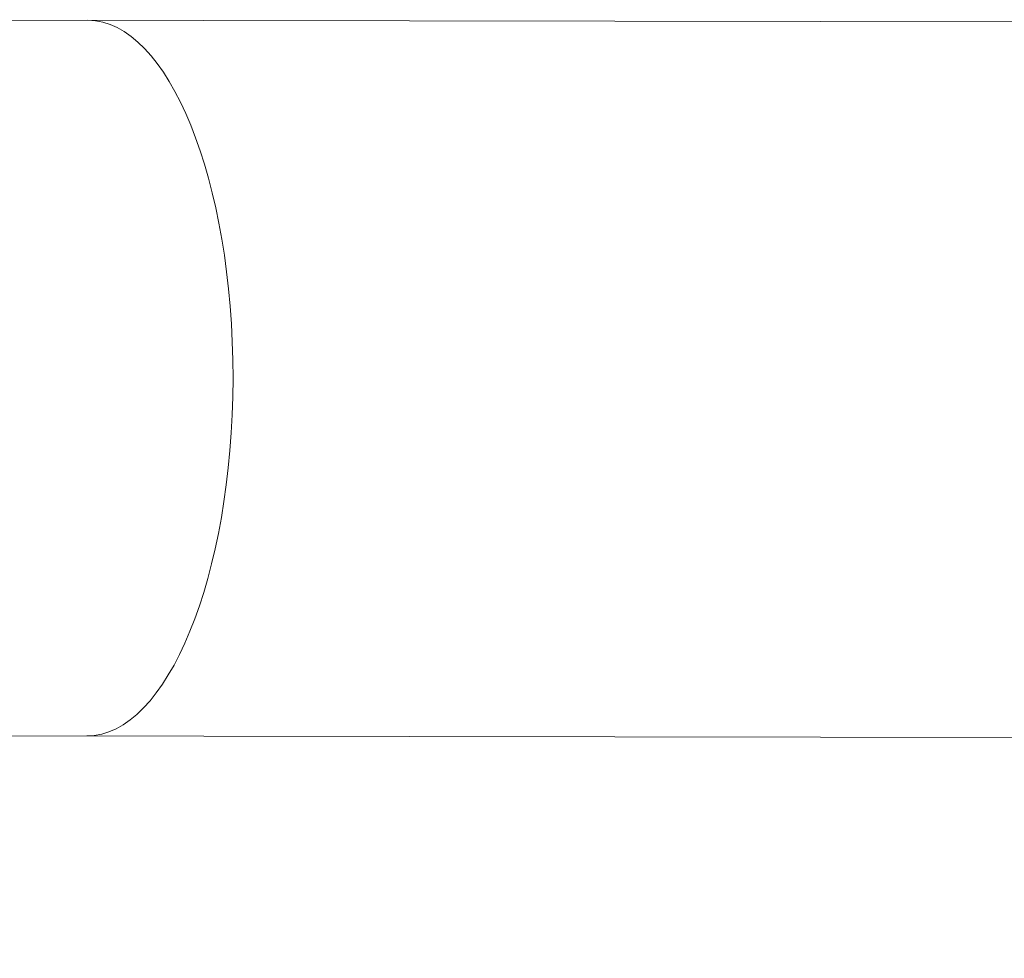
# Model space of a CAD drawing. Units: millimetres. Extents: x -1458 to 14668, y -588 to 14519.
# Drawn here: x 10076 to 11127, y 8031 to 9033 of the extents above; entities that cross this region are included whole.
import ezdxf

# ---------------------------------------------------------------- set-up
doc = ezdxf.new("R2010")
doc.units = ezdxf.units.MM
doc.layers.add('Dimensions', color=7, linetype='Continuous')
doc.styles.get("Standard").update_dxf_attribs({"font": 'arial.ttf'})
doc.dimstyles.new('Leikkiset keinu', dxfattribs={"dimtxt": 150, "dimasz": 2.5, "dimexe": 0.06, "dimexo": 0.625, "dimtad": 0, "dimtih": 1, "dimtoh": 1, "dimdec": 0, "dimtxsty": 'Standard', "dimcen": 2.5, "dimadec": 0, "dimazin": 0, "dimtfac": 1, "dimtmove": 0, "dimatfit": 3, "dimfxl": 1, "dimarcsym": 0})

# ---------------------------------------------------------------- blocks, each defined once
blk = doc.blocks.new('*D3')
at = {"layer": 'Defpoints', "color": 0}
for p in [(381.7, 8652.4), (14668.3, 8645.5), (14668.3, -489.4)]:
    blk.add_point(p, dxfattribs=at)
at = {"layer": 'Dimensions', "color": 0, "lineweight": -2}
for p, q in [((381.7, 8651.8), (381.7, -489.4)), ((14668.3, 8246.1), (14668.3, -489.4)), ((384.2, -489.4), (7249.6, -489.4)), ((14665.8, -489.4), (7800.4, -489.4))]:
    blk.add_line(p, q, dxfattribs=at)
at = {"layer": 'Dimensions', "color": 0}
for points in [[(384.2, -489), (384.2, -489.8), (381.7, -489.4)], [(14665.8, -489.8), (14665.8, -489), (14668.3, -489.4)]]:
    blk.add_solid(points, dxfattribs=at)
at = {"layer": 'Dimensions', "color": 0, "lineweight": 5, "insert": (7525, -489.4), "char_height": 150, "attachment_point": 5}
blk.add_mtext('14287', dxfattribs=at)
blk = doc.blocks.new('*D4')
at = {"layer": 'Defpoints', "color": 0}
for p in [(1881.7, 8652.4), (13668.3, 8644.7), (13668.3, 307.4)]:
    blk.add_point(p, dxfattribs=at)
at = {"layer": 'Dimensions', "color": 0, "lineweight": -2}
for p, q in [((1881.7, 8651.8), (1881.7, 307.4)), ((13668.3, 8644.1), (13668.3, 307.4)), ((1884.2, 307.4), (7499.6, 307.4)), ((13665.8, 307.4), (8050.4, 307.4))]:
    blk.add_line(p, q, dxfattribs=at)
at = {"layer": 'Dimensions', "color": 0}
for points in [[(1884.2, 307.8), (1884.2, 307), (1881.7, 307.4)], [(13665.8, 307), (13665.8, 307.8), (13668.3, 307.4)]]:
    blk.add_solid(points, dxfattribs=at)
at = {"layer": 'Dimensions', "color": 0, "lineweight": 5, "insert": (7775, 307.4), "char_height": 150, "attachment_point": 5}
blk.add_mtext('11787', dxfattribs=at)

msp = doc.modelspace()

# ---------------------------------------------------------------- linework, layer by layer
at = {"color": 7, "linetype": 'Continuous', "lineweight": 5}
for p, q in [((11368, 9030.4), (9711.9, 9033.1)), ((9710.7, 8269.1), (11366.7, 8266.4))]:
    msp.add_line(p, q, dxfattribs=at)
for start_param, end_param in [(4.712389, 6.283185), (3.141593, 4.712389)]:
    msp.add_ellipse((10148.3, 8650.4), major_axis=(0.6, 382), ratio=0.406861, start_param=start_param, end_param=end_param, dxfattribs=at)

# ---------------------------------------------------------------- dimensions: what is measured, and where the dimension line sits
at = {"layer": 'Dimensions', "lineweight": 5}
for base, p1, p2, picture, middle in [((14668.3, -489.4), (381.7, 8652.4), (14668.3, 8645.5), '*D3', (7525, -489.4)), ((13668.3, 307.4), (1881.7, 8652.4), (13668.3, 8644.7), '*D4', (7775, 307.4))]:
    dim = msp.add_linear_dim(base=base, p1=p1, p2=p2, dimstyle='Leikkiset keinu', dxfattribs=at)
    dim.commit()
    dim.dimension.update_dxf_attribs({"geometry": picture, "text_midpoint": middle})

doc.saveas('drawing.dxf')
